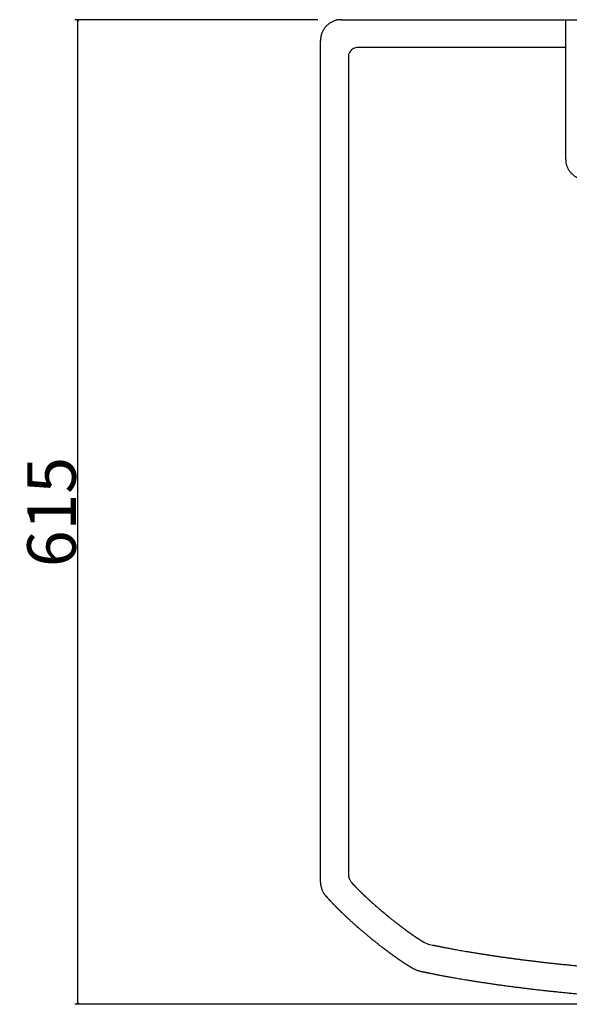
# Model space of a CAD drawing. Extents: x -2035 to 775, y -1421 to 1908.
# Drawn here: x -2035 to -1692, y 1260 to 1875 of the extents above; entities that cross this region are included whole.
import ezdxf

# ---------------------------------------------------------------- set-up
doc = ezdxf.new("R2010")
doc.units = 0
doc.header["$LTSCALE"] = 25.4
doc.header["$PDMODE"] = 1
doc.header["$PDSIZE"] = -2
doc.layers.get('0').update_dxf_attribs({"linetype": 'CONTINUOUS'})
doc.layers.get('DEFPOINTS').update_dxf_attribs({"linetype": 'CONTINUOUS'})
doc.layers.add('DATA', color=7, linetype='CONTINUOUS')
doc.layers.add('DIM', color=7, linetype='CONTINUOUS')
doc.styles.add('ARIAL', font='txt', dxfattribs={"bigfont": 'Arial'})
doc.dimstyles.new('BT', dxfattribs={"dimtxt": 30.31684, "dimasz": 0.999939, "dimexe": 2, "dimexo": 15, "dimgap": 1, "dimtad": 1, "dimdec": 0, "dimtxsty": 'ARIAL', "dimblk": 'VW_EMPTYARROW', "dimblk1": 'VW_EMPTYARROW', "dimblk2": 'VW_EMPTYARROW', "dimcen": 0, "dimazin": 3, "dimtfac": 1, "dimtdec": 0, "dimtix": 1, "dimtofl": 0, "dimtmove": 0, "dimatfit": 3, "dimtolj": 1})

# ---------------------------------------------------------------- blocks, each defined once
blk = doc.blocks.new('____-1')
at = {"layer": 'DATA', "color": 0}
for p, q in [((-1834.26, 1875.31), (-1834.58, 1875.31)), ((-1834.58, 1875.31), (-1240.67, 1875.31)), ((-1694.46, 1788.02), (-1694.46, 1875.3)), ((-1847.58, 1862.31), (-1847.58, 1861.97)), ((-1847.58, 1336.73), (-1847.58, 1862.31)), ((-1694.46, 1857.89), (-1824.91, 1857.89)), ((-1830.17, 1852.63), (-1830.17, 1341.72)), ((-1783.64, 1280.71), (-1783.64, 1280.71))]:
    blk.add_line(p, q, dxfattribs=at)
at = {"layer": 'DATA', "color": 0, "flags": 128}
for points in [[(-1824.91, 1857.89, 0.005243), (-1825, 1857.87), (-1825.65, 1857.79, 0.107672), (-1826.94, 1857.32), (-1827.72, 1856.83, 0.05006), (-1828.21, 1856.45), (-1828.4, 1856.27, 0.004606), (-1828.47, 1856.2, 0.004553), (-1828.53, 1856.13), (-1828.72, 1855.94, 0.048994), (-1829.1, 1855.44), (-1829.46, 1854.89, 0.110108), (-1830.1, 1853.1), (-1830.15, 1852.73), (-1830.15, 1852.73, 0.005476), (-1830.16, 1852.63)], [(-1844.13, 1327.9), (-1844.07, 1327.85, 0.006002), (-1841.36, 1324.95), (-1841.31, 1324.9)], [(-1784.94, 1300.34, 0.003201), (-1784.77, 1300.23), (-1783.09, 1299.18, 0.092698), (-1779.28, 1297.69), (-1777.35, 1297.33), (-1777.35, 1297.32, 0.003039), (-1777.15, 1297.29)]]:
    blk.add_lwpolyline(points, format="xyb", dxfattribs=at)
at = {"layer": 'DATA', "color": 0}
for points, knots in [([(-1834.58, 1875.31), (-1834.84, 1875.31), (-1837.59, 1875.2), (-1841.62, 1873.4), (-1844.53, 1870.89), (-1846.6, 1867.64), (-1847.52, 1864.32), (-1847.57, 1862.82), (-1847.58, 1862.57), (-1847.58, 1862.31)], [0, 0, 0, 1, 2, 3, 4, 5, 6, 6, 7, 7, 7]), ([(-1694.46, 1788.02), (-1694.46, 1787.77), (-1694.35, 1785.13), (-1692.63, 1781.25), (-1690.21, 1778.45), (-1687.08, 1776.46), (-1683.89, 1775.58), (-1682.45, 1775.53), (-1682.2, 1775.52), (-1681.96, 1775.52)], [0, 0, 0, 1, 2, 3, 4, 5, 6, 6, 7, 7, 7]), ([(-1830.17, 1341.73), (-1830.17, 1341.65), (-1830.05, 1339.78), (-1828.76, 1337.08), (-1827.99, 1336.18), (-1827.94, 1336.13), (-1827.89, 1336.07)], [0, 0, 0, 1, 2, 3, 3, 4, 4, 4]), ([(-1847.58, 1336.73), (-1847.59, 1336.62), (-1847.61, 1335.87), (-1847.35, 1333.8), (-1846.23, 1330.61), (-1844.73, 1328.51), (-1844.27, 1328.04), (-1844.2, 1327.97), (-1844.13, 1327.9)], [0, 0, 0, 1, 2, 3, 4, 5, 5, 6, 6, 6]), ([(-1827.89, 1336.07), (-1827.43, 1335.56), (-1826.44, 1334.49), (-1825.04, 1333.04), (-1823.55, 1331.54), (-1821.97, 1329.99), (-1820.31, 1328.41), (-1818.57, 1326.79), (-1816.78, 1325.14), (-1814.93, 1323.48), (-1812.07, 1320.96), (-1808.15, 1317.63), (-1804.16, 1314.35), (-1801.16, 1311.96), (-1799.17, 1310.41), (-1797.21, 1308.9), (-1795.28, 1307.45), (-1793.38, 1306.06), (-1791.53, 1304.73), (-1789.74, 1303.48), (-1788.42, 1302.58), (-1787.16, 1301.75), (-1785.73, 1300.83), (-1785.13, 1300.46), (-1785.03, 1300.4), (-1784.94, 1300.34)], [0, 0, 0, 1, 2, 3, 4, 5, 6, 7, 8, 9, 10, 11, 12, 13, 14, 15, 16, 17, 18, 19, 20, 21, 22, 22, 23, 23, 23]), ([(-1844.13, 1327.9), (-1844.03, 1327.79), (-1843.52, 1327.2), (-1842.24, 1325.76), (-1840.41, 1323.79), (-1838.45, 1321.76), (-1836.37, 1319.67), (-1834.17, 1317.53), (-1831.88, 1315.36), (-1829.5, 1313.16), (-1827.05, 1310.94), (-1823.26, 1307.6), (-1818.07, 1303.21), (-1814.12, 1299.99), (-1811.48, 1297.9), (-1808.86, 1295.86), (-1806.27, 1293.89), (-1803.71, 1292), (-1801.2, 1290.2), (-1799.35, 1288.9), (-1797.56, 1287.67), (-1795.79, 1286.5), (-1794.1, 1285.41), (-1792.18, 1284.22), (-1791.37, 1283.74), (-1791.24, 1283.66), (-1791.11, 1283.58)], [0, 0, 0, 1, 2, 3, 4, 5, 6, 7, 8, 9, 10, 11, 12, 13, 14, 15, 16, 17, 18, 19, 20, 21, 22, 23, 23, 24, 24, 24]), ([(-1777.15, 1297.29), (-1775.12, 1296.87), (-1764.69, 1294.8), (-1747.37, 1291.85), (-1729.1, 1289.17), (-1709.98, 1286.78), (-1690.09, 1284.67), (-1669.54, 1282.85), (-1648.43, 1281.3), (-1626.84, 1280.03), (-1604.87, 1279.05), (-1571.36, 1277.99), (-1526.37, 1277.71), (-1492.64, 1278.34), (-1470.39, 1279.05), (-1448.42, 1280.03), (-1426.83, 1281.3), (-1405.71, 1282.85), (-1385.17, 1284.67), (-1365.28, 1286.78), (-1350.8, 1288.6), (-1336.91, 1290.47), (-1323.39, 1292.61), (-1310.57, 1294.8), (-1302.18, 1296.46), (-1300.14, 1296.87), (-1298.11, 1297.29)], [0, 0, 0, 1, 2, 3, 4, 5, 6, 7, 8, 9, 10, 11, 12, 13, 14, 15, 16, 17, 18, 19, 20, 21, 22, 23, 23, 24, 24, 24]), ([(-1791.11, 1283.58), (-1791.04, 1283.53), (-1790.54, 1283.2), (-1787.58, 1281.58), (-1784.31, 1280.8), (-1783.79, 1280.73), (-1783.71, 1280.72), (-1783.64, 1280.71)], [0, 0, 0, 1, 2, 3, 4, 4, 5, 5, 5]), ([(-1783.64, 1280.71), (-1781.5, 1280.26), (-1775.02, 1278.95), (-1766.18, 1277.31), (-1752.33, 1274.92), (-1733.11, 1272.09), (-1712.98, 1269.56), (-1692.05, 1267.34), (-1670.41, 1265.43), (-1648.18, 1263.82), (-1625.46, 1262.52), (-1602.35, 1261.52), (-1578.95, 1260.83), (-1543.54, 1260.26), (-1508.09, 1260.6), (-1484.59, 1261.14), (-1461.32, 1261.98), (-1438.39, 1263.13), (-1415.9, 1264.58), (-1393.96, 1266.34), (-1372.66, 1268.41), (-1357.11, 1270.21), (-1342.16, 1272.09), (-1327.57, 1274.24), (-1313.7, 1276.45), (-1300.25, 1278.95), (-1295.91, 1279.83), (-1293.77, 1280.26), (-1291.64, 1280.71)], [0, 0, 0, 1, 2, 3, 4, 5, 6, 7, 8, 9, 10, 11, 12, 13, 14, 15, 16, 17, 18, 19, 20, 21, 22, 23, 24, 25, 25, 26, 26, 26])]:
    blk.add_open_spline(points, degree=2, knots=knots, dxfattribs=at)
blk = doc.blocks.new('VW_EMPTYARROW')
at = {"color": 0, "linetype": 'BYBLOCK'}
blk.add_line((0, 0), (-1, 0), dxfattribs=at)
at = {"color": 0, "linetype": 'CONTINUOUS', "flags": 128}
blk.add_lwpolyline([(-1, 0.27), (0, 0), (-1, -0.27)], dxfattribs=at)
blk = doc.blocks.new('*D5')
at = {"layer": 'DEFPOINTS', "color": 0}
for p in [(-1999.07, 1875.31), (-1834.26, 1875.31), (-1537.63, 1260.36)]:
    blk.add_point(p, dxfattribs=at)
at = {"layer": 'DIM', "color": 0, "linetype": 'CONTINUOUS'}
for p, q in [((-1849.26, 1875.31), (-2001.07, 1875.31)), ((-1999.07, 1261.36), (-1999.07, 1874.31)), ((-1552.63, 1260.36), (-2001.07, 1260.36))]:
    blk.add_line(p, q, dxfattribs=at)
at = {"layer": 'DIM', "color": 0, "xscale": 0.9999389648437499, "yscale": 0.9999389648437499, "zscale": 0.9999389648437499}
for p, rotation in [((-1999.07, 1875.31), 90), ((-1999.07, 1260.36), 270)]:
    blk.add_blockref('VW_EMPTYARROW', p, dxfattribs=dict(at, rotation=rotation))
at = {"layer": 'DIM', "color": 0, "insert": (-2015.54, 1567.83), "char_height": 30.317, "attachment_point": 5, "rotation": 90, "style": 'ARIAL'}
blk.add_mtext('\\A1;615', dxfattribs=at)

msp = doc.modelspace()

# ---------------------------------------------------------------- block references
at = {"layer": 'DATA', "color": 0}
msp.add_blockref('____-1', (0, 0), dxfattribs=at)

# ---------------------------------------------------------------- dimensions: what is measured, and where the dimension line sits
at = {"layer": 'DIM', "color": 0, "linetype": 'CONTINUOUS'}
dim = msp.add_linear_dim(base=(-1999.07, 1875.31), p1=(-1537.63, 1260.36), p2=(-1834.26, 1875.31), angle=270, dimstyle='BT', override={"dimasz": 0.999939, "dimpost": '<>', "dimtxsty": 'ARIAL'}, dxfattribs=at)
dim.commit()
dim.dimension.update_dxf_attribs({"geometry": '*D5', "text_midpoint": (-2015.54, 1567.83)})

doc.saveas('drawing.dxf')
